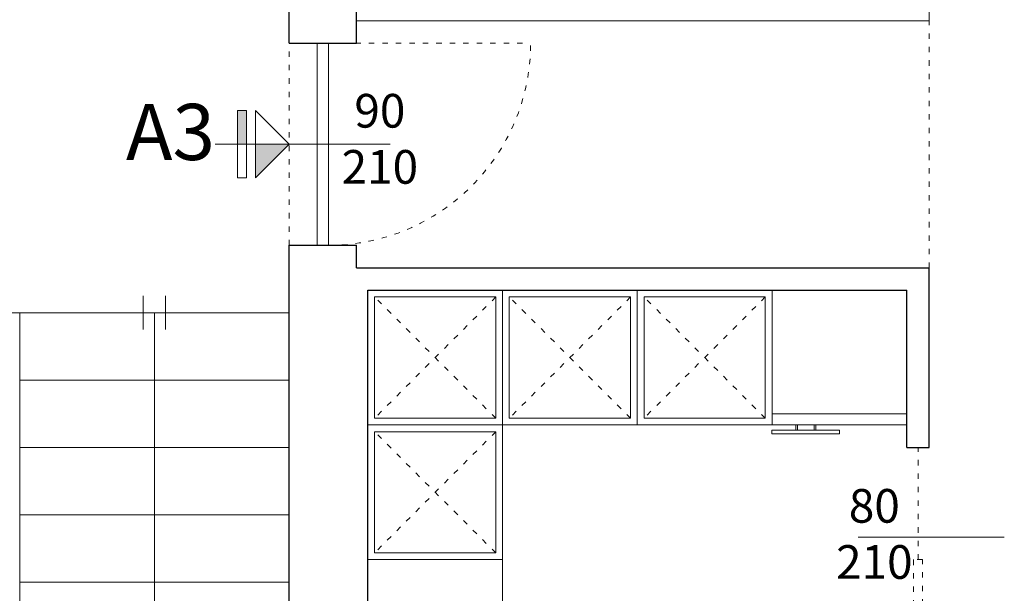
# Model space of a CAD drawing. Units: millimetres. Extents: x -37808 to 27210, y -42282 to 3938.
# Drawn here: x 5079 to 5518, y -36664 to -36408 of the extents above; entities that cross this region are included whole.
import ezdxf

# ---------------------------------------------------------------- set-up
doc = ezdxf.new("R2010")
doc.units = ezdxf.units.MM
doc.linetypes.add('ACAD_ISO03W100', pattern=[30, 12, -18])
doc.layers.get('0').update_dxf_attribs({"lineweight": 5})
for name, color, linetype, lineweight in [('ARREDO', 8, 'Continuous', 5), ('MURI PROIEZ', 7, 'Continuous', 5), ('MURI SEZ', 7, 'Continuous', 30), ('QUOTE SERRA', 7, 'Continuous', 5), ('SERRAMENTI', 7, 'Continuous', 5), ('TRATTEGGI', 7, 'Continuous', 9)]:
    doc.layers.add(name, color=color, linetype=linetype, lineweight=lineweight)
doc.styles.add('QUOTE', font='swisscl.ttf', dxfattribs={"height": 20})

# ---------------------------------------------------------------- blocks, each defined once
blk = doc.blocks.new('A$C0D500D23')
h = blk.add_hatch(color=256)
h.dxf.hatch_style = 1
h.paths.add_polyline_path([(29.99999405120525, 15.00000155491114), (14.99999405120525, 15.00000155491114), (14.99999405120525, 1.55491147779685e-06)])
h.paths.add_polyline_path([(14.99999405120616, 23.00000155491114), (-5.948794751020614e-06, 23.00000155491114), (-5.948794751020614e-06, 19.00000155491114), (14.99999405120525, 19.00000155491114)])
for points in [[(14.99999405120525, 33.00000155491102), (14.99999405120525, 1.554911250423174e-06)], [(-5.948794751020614e-06, 23.00000155491102), (29.99999405120525, 23.00000155491102), (29.99999405120525, 19.00000155491102), (-5.948794751020614e-06, 19.00000155491102), (-5.948794751020614e-06, 23.00000155491102)]]:
    blk.add_lwpolyline(points)
blk.add_lwpolyline([(29.99999405120525, 15.00000155491102), (14.99999405120525, 1.554911250423174e-06), (-5.948794751020614e-06, 15.00000155491102)], close=True)

msp = doc.modelspace()

# ---------------------------------------------------------------- linework, layer by layer
msp.add_line((5139.095279226733, -36538.55701173854), (5139.095279226733, -36838.55701173854))
for points in [[(5134.095279226733, -36546.05701173854), (5134.095279226733, -36531.05701173854)], [(5144.095279226733, -36546.05701173854), (5144.095279226733, -36531.05701173854)]]:
    msp.add_lwpolyline(points)
at = {"layer": 'ARREDO'}
for p, q in [((5234.133818873202, -36528.5570117385), (5474.133818873379, -36528.55701173864)), ((5234.133818873375, -36878.55701173852), (5234.133818873291, -36528.5570117385)), ((5414.133818873383, -36583.59451104183), (5414.133818873376, -36528.55701173856)), ((5474.133818873379, -36528.55701173865), (5474.133818873384, -36583.27715215726)), ((5474.133818873384, -36583.59451104183), (5414.133818873382, -36583.59451104183)), ((5294.133818873305, -36588.55701173854), (5414.133818873305, -36588.55701173854)), ((5294.133818873375, -36878.55701173851), (5294.133818873305, -36588.55701173854)), ((5474.133818873379, -36588.55701173856), (5414.133818873379, -36588.55701173856)), ((5444.11823941276, -36592.53221204558), (5442.150776100601, -36592.53221204558))]:
    msp.add_line(p, q, dxfattribs=at)
for points in [[(5229.133818873193, -36408.55701173851), (5229.133818873201, -36373.55701173852), (5484.133818873222, -36373.55701173857), (5484.133818873214, -36408.55701173857)], [(5291.133818873305, -36531.55701173857), (5291.133818873305, -36585.55701173857), (5237.133818873305, -36585.55701173857), (5237.133818873305, -36531.55701173857)], [(5351.133818873305, -36531.55701173857), (5351.133818873305, -36585.55701173857), (5297.133818873305, -36585.55701173857), (5297.133818873305, -36531.55701173857)], [(5411.133818873305, -36531.55701173855), (5411.133818873305, -36585.55701173855), (5357.133818873305, -36585.55701173855), (5357.133818873305, -36531.55701173855)], [(5291.13381887332, -36591.55701173865), (5291.13381887332, -36645.55701173865), (5237.13381887332, -36645.55701173865), (5237.13381887332, -36591.55701173865)]]:
    msp.add_lwpolyline(points, close=True, dxfattribs=at)
for points in [[(5294.133818873305, -36528.55701173857), (5294.133818873305, -36588.55701173857), (5234.133818873305, -36588.55701173857), (5234.133818873305, -36528.55701173857), (5294.133818873305, -36528.55701173857)], [(5354.133818873305, -36528.55701173857), (5354.133818873305, -36588.55701173857), (5294.133818873305, -36588.55701173857), (5294.133818873305, -36528.55701173857), (5354.133818873305, -36528.55701173857)], [(5414.133818873305, -36528.55701173855), (5414.133818873305, -36588.55701173855), (5354.133818873305, -36588.55701173855), (5354.133818873305, -36528.55701173855), (5414.133818873305, -36528.55701173855)], [(5424.649243293014, -36588.55701173856), (5414.133818873379, -36588.55701173856), (5414.133818873382, -36583.59451104183)], [(5474.133818873384, -36583.59451104183), (5474.133818873379, -36588.55701173856), (5433.612245770323, -36588.55701173856)], [(5294.13381887332, -36588.55701173865), (5294.13381887332, -36648.55701173865), (5234.13381887332, -36648.55701173865), (5234.13381887332, -36588.55701173865), (5294.13381887332, -36588.55701173865)], [(5424.649243293014, -36588.55701173856), (5424.649243293014, -36590.94428725422)], [(5424.649243293014, -36590.94428725422), (5424.649243293014, -36588.55701173856)], [(5432.807398676076, -36588.55701173856), (5425.450077953065, -36588.55701173856)], [(5425.450077953065, -36588.55701173856), (5425.450077953065, -36590.94428725422)], [(5425.450077953065, -36590.94428725422), (5425.450077953065, -36588.55701173856)], [(5432.807398676076, -36588.55701173856), (5432.807398676076, -36590.94428725422)], [(5432.807398676076, -36590.94428725422), (5432.807398676076, -36588.55701173856)], [(5433.612245770323, -36588.55701173856), (5433.612245770323, -36590.94428725422)], [(5433.612245770323, -36590.94428725422), (5433.612245770323, -36588.55701173856)], [(5444.118239412763, -36590.94428725422), (5414.076588069495, -36590.94428725422)], [(5414.076588069495, -36590.94428725422), (5414.076588069498, -36592.53221204559), (5444.11823941276, -36592.53221204558)], [(5424.649243293014, -36590.94428725422), (5414.076588069495, -36590.94428725422), (5414.076588069498, -36592.53221204559), (5444.11823941276, -36592.53221204558)], [(5432.807398676076, -36590.94428725422), (5425.450077953065, -36590.94428725422)], [(5444.11823941276, -36592.53221204558), (5444.118239412763, -36590.94428725422), (5433.612245770323, -36590.94428725422)], [(5444.11823941276, -36592.53221204558), (5444.118239412763, -36590.94428725422)]]:
    msp.add_lwpolyline(points, dxfattribs=at)
at = {"layer": 'ARREDO', "linetype": 'ACAD_ISO03W100', "ltscale": 0.2}
for points in [[(5291.133818873305, -36585.55701173857), (5237.133818873305, -36531.55701173857)], [(5291.133818873305, -36531.55701173857), (5237.133818873305, -36585.55701173857)], [(5351.133818873305, -36585.55701173857), (5297.133818873305, -36531.55701173857)], [(5351.133818873305, -36531.55701173857), (5297.133818873305, -36585.55701173857)], [(5411.133818873305, -36585.55701173855), (5357.133818873305, -36531.55701173855)], [(5411.133818873305, -36531.55701173855), (5357.133818873305, -36585.55701173855)], [(5291.13381887332, -36645.55701173865), (5237.13381887332, -36591.55701173865)], [(5291.13381887332, -36591.55701173865), (5237.13381887332, -36645.55701173865)]]:
    msp.add_lwpolyline(points, dxfattribs=at)
at = {"layer": 'MURI PROIEZ'}
for p, q in [((5069.133818873206, -36538.55701173854), (5199.133818873204, -36538.55701173854)), ((5079.133818873206, -36778.55701173854), (5079.133818873206, -36538.55701173854)), ((5079.133818873206, -36568.55701173854), (5199.133818873204, -36568.55701173854)), ((5079.133818873206, -36598.55701173854), (5199.133818873204, -36598.55701173854)), ((5079.133818873206, -36628.55701173854), (5199.133818873204, -36628.55701173854)), ((5079.133818873206, -36658.55701173854), (5199.133818873204, -36658.55701173854))]:
    msp.add_line(p, q, dxfattribs=at)
at = {"layer": 'MURI SEZ'}
for p, q in [((5229.133818873203, -36418.55701173854), (5229.133818873201, -36373.55701173852)), ((5199.133818873204, -36418.55701173854), (5199.133818873204, -36388.55701173854)), ((5199.133818873202, -36418.55701173854), (5229.133818873199, -36418.55701173854)), ((5199.133818873202, -36898.55701173854), (5199.133818873204, -36508.55701173854)), ((5199.133818873202, -36508.55701173854), (5229.133818873199, -36508.55701173854)), ((5229.133818873201, -36518.55701173852), (5229.133818873202, -36508.55701173853)), ((5229.133818873241, -36518.55701173852), (5484.133818873205, -36518.55701173854)), ((5484.133818873205, -36598.55701173856), (5484.133818873206, -36518.55701173854)), ((5234.133818873202, -36878.55701173853), (5234.133818873202, -36528.55701173852)), ((5234.133818873239, -36528.55701173852), (5474.133818873208, -36528.55701173855)), ((5474.133818873208, -36598.55701173856), (5474.133818873208, -36528.55701173854)), ((5474.133818873207, -36598.55701173856), (5484.133818873205, -36598.55701173856))]:
    msp.add_line(p, q, dxfattribs=at)
at = {"layer": 'QUOTE SERRA'}
for points in [[(5244.133818873202, -36463.55701173854), (5184.133818873202, -36463.55701173854)], [(5452.540560557698, -36638.55701173856), (5517.540560557698, -36638.55701173856)]]:
    msp.add_lwpolyline(points, dxfattribs=at)
at = {"layer": 'SERRAMENTI'}
msp.add_lwpolyline([(5211.633818873193, -36508.55701173854), (5211.633818873201, -36418.55701173854), (5216.633818873201, -36418.55701173854), (5216.633818873201, -36508.55701173854), (5211.633818873201, -36508.55701173854)], dxfattribs=at)
at = {"layer": 'TRATTEGGI', "linetype": 'ACAD_ISO03W100', "ltscale": 0.2}
msp.add_line((5484.133818873206, -36518.55701173854), (5484.133818873217, -36408.55701173854), dxfattribs=at)
for points in [[(5199.133818873195, -36508.55701173854), (5199.133818873202, -36418.55701173854)], [(5479.133818873206, -36648.55701173856), (5479.133818873206, -36598.55701173856)], [(5477.133818873206, -36648.55701173856), (5477.133818873206, -36728.55701173856), (5481.133818873206, -36728.55701173856), (5481.133818873206, -36648.55701173856), (5477.133818873206, -36648.55701173856)]]:
    msp.add_lwpolyline(points, dxfattribs=at)
msp.add_lwpolyline([(5216.633818873201, -36508.55701173854), (5216.633818873201, -36418.55701173854), (5306.633818873201, -36418.55701173854, -0.4142135623730958), (5216.633818873201, -36508.55701173854, 6.661338147750939e-16)], format="xyb", dxfattribs=at)

# ---------------------------------------------------------------- block references
at = {"xscale": -1, "rotation": 90}
msp.add_blockref('A$C0D500D23', (5199.133799335716, -36448.55699659491), dxfattribs=at)

# ---------------------------------------------------------------- texts
at = {"layer": 'QUOTE SERRA', "width": 72.56786585958571, "attachment_point": 5, "style": 'QUOTE'}
for s, insert, char_height in [('90\\P210', (5239.501157681556, -36463.07011133603), 15), ('A3', (5146.275111766538, -36461.29773147922), 25), ('80\\P210', (5459.673221749343, -36639.04391214106), 15)]:
    msp.add_mtext(s, dxfattribs=dict(at, insert=insert, char_height=char_height))

doc.saveas('drawing.dxf')
